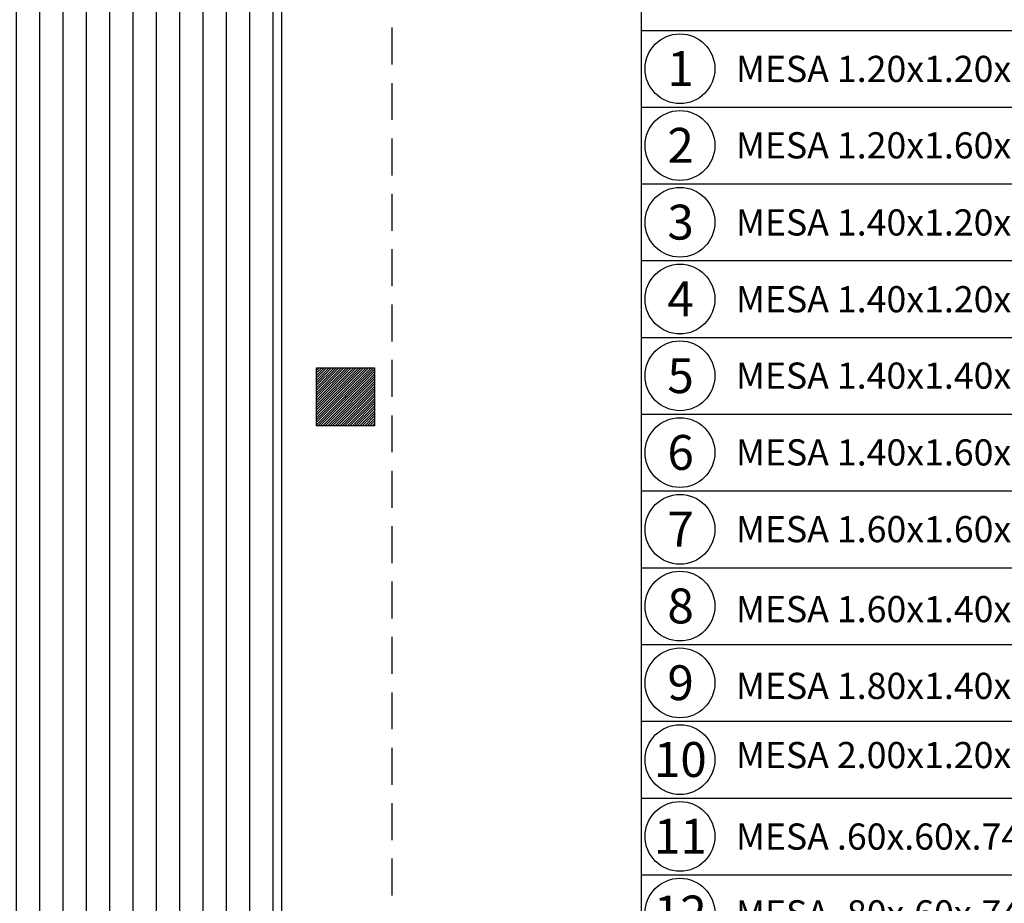
# Model space of a CAD drawing. Units: millimetres. Extents: x 413 to 540, y 291 to 371.
# Drawn here: x 509 to 518, y 331 to 339 of the extents above; entities that cross this region are included whole.
import ezdxf

# ---------------------------------------------------------------- set-up
doc = ezdxf.new("R2010")
doc.units = ezdxf.units.MM
doc.header["$LTSCALE"] = 0.1
doc.linetypes.add('HIDDEN2', pattern=[4.7625, 3.175, -1.5875])
for name, color, linetype in [('fino', 4, 'Continuous'), ('Hatch', 252, 'Continuous'), ('Molho', 30, 'Continuous'), ('PROJ', 2, 'HIDDEN2'), ('Texto', 3, 'Continuous')]:
    doc.layers.add(name, color=color, linetype=linetype)
doc.styles.add('ArialNarrow', font='ARIALN.TTF')
doc.styles.add('ROMANS', font='romans', dxfattribs={"height": 0.2})

# ---------------------------------------------------------------- blocks, each defined once
blk = doc.blocks.new('Pilar 50x50')
at = {"linetype": 'ByBlock', "lineweight": -2, "transparency": 33554687}
h = blk.add_hatch(dxfattribs=at)
h.set_pattern_fill('_USER', color=252, scale=0.015, angle=45, pattern_type=0)
h.set_pattern_definition([(45, (-4868.695422, -1159.029288), (-0.01060660172, 0.01060660172), [])])
h.paths.add_polyline_path([(-0.25, 0.25), (0.25, 0.25), (0.25, -0.25), (-0.25, -0.25)])
at = {"color": 0, "linetype": 'ByBlock', "lineweight": -2}
blk.add_lwpolyline([(-0.25, 0.25), (0.25, 0.25), (0.25, -0.25), (-0.25, -0.25)], close=True, dxfattribs=at)
blk.add_point((0, 0), dxfattribs=at)
blk = doc.blocks.new('Estrutura Pilares')
at = {"color": 0, "lineweight": -2}
blk.add_blockref('Pilar 50x50', (30, 0), dxfattribs=at)
blk = doc.blocks.new('safdsafsaf')
at = {"layer": 'fino'}
for p, q in [((-2.8991, 1.1), (0.44, 1.1)), ((-2.8991, 0.88), (0.44, 0.88)), ((-2.8991, 0.66), (0.44, 0.66)), ((-2.8991, 0.44), (0.44, 0.44)), ((-2.8991, 0.22), (0.44, 0.22)), ((-2.8991, 0), (0.44, 0)), ((-2.8991, -0.22), (0.44, -0.22)), ((-2.8991, -0.44), (0.44, -0.44)), ((-2.8991, -0.66), (0.44, -0.66)), ((-2.8991, -0.88), (0.44, -0.88)), ((-2.8991, -1.1), (0.44, -1.1)), ((-2.8991, -1.32), (0.44, -1.32))]:
    blk.add_line(p, q, dxfattribs=at)
blk.add_lwpolyline([(-2.8991, 1.32), (0.44, 1.32), (0.44, -6.82), (-2.8991, -6.82)], close=True, dxfattribs=at)
at = {"layer": 'Texto'}
for centre in [(-2.7891, 0.99), (-2.7891, 0.77), (-2.7891, 0.55), (-2.7891, 0.33), (-2.7891, 0.11), (-2.7891, -0.11), (-2.7891, -0.33), (-2.7891, -0.55), (-2.7891, -0.77), (-2.7891, -0.99), (-2.7891, -1.21), (-2.7891, -1.43)]:
    blk.add_circle(centre, 0.1, dxfattribs=at)
at = {"layer": 'Texto', "color": 0, "linetype": 'ByBlock', "style": 'ArialNarrow'}
for s, p in [('1', (-2.8251, 0.9404)), ('2', (-2.8251, 0.7204)), ('3', (-2.8251, 0.5004)), ('4', (-2.8251, 0.2804)), ('5', (-2.8251, 0.0604)), ('6', (-2.8251, -0.1596)), ('7', (-2.8251, -0.3796)), ('8', (-2.8251, -0.5996)), ('9', (-2.8251, -0.8196)), ('10', (-2.8638, -1.0396)), ('11', (-2.8638, -1.2596)), ('12', (-2.8638, -1.4796))]:
    blk.add_text(s, height=0.1, dxfattribs=at).set_placement(p)
at = {"layer": 'Texto', "style": 'ROMANS'}
for s, p in [('MESA 1.20x1.20x.74', (-2.6288, 0.952)), ('MESA 1.20x1.60x.74', (-2.6288, 0.733)), ('MESA 1.40x1.20x.74 E', (-2.6288, 0.512)), ('MESA 1.40x1.20x.74 D', (-2.6288, 0.292)), ('MESA 1.40x1.40x.74', (-2.6288, 0.073)), ('MESA 1.40x1.60x.74', (-2.6288, -0.147)), ('MESA 1.60x1.60x.74 ', (-2.6288, -0.367)), ('MESA 1.60x1.40x.74 Esp.1', (-2.6288, -0.5961)), ('MESA 1.80x1.40x.74 Esp.1', (-2.6288, -0.8161)), ('MESA 2.00x1.20x.74 Esp.2', (-2.6288, -1.0144)), ('MESA .60x.60x.74', (-2.6288, -1.248)), ('MESA .80x.60x.74', (-2.6288, -1.468))]:
    blk.add_text(s, height=0.075, dxfattribs=at).set_placement(p)

msp = doc.modelspace()

# ---------------------------------------------------------------- hatches: boundary and pattern name
at = {"layer": 'Hatch', "lineweight": -2}
h = msp.add_hatch(dxfattribs=at)
h.set_pattern_fill('_USER', color=253, scale=0.15, angle=-90, pattern_type=0)
h.set_pattern_definition([(270, (-4332.80688, -683.29944), (0.15, -2e-17), [])])
edge = h.paths.add_edge_path()
edge.add_line((488.0687, 357.7023), (486.8452, 357.7023))
edge.add_arc((486.8452, 358.2523), 0.55, 90, 270, ccw=False)
edge.add_line((486.8452, 358.8023), (512.3452, 358.8023))
edge.add_arc((512.3452, 358.3523), 0.45, 0, 90, ccw=False)
edge.add_line((512.7952, 358.3523), (512.7952, 353.1523))
edge.add_line((512.7952, 353.1523), (517.4154, 353.1523))
edge.add_line((517.4154, 353.1523), (517.4154, 360.4252))
edge.add_line((517.4154, 360.4252), (518.102, 360.453))
edge.add_line((518.102, 360.453), (518.102, 363.9675))
edge.add_line((518.102, 363.9675), (445.6478, 363.9675))
edge.add_line((445.6478, 363.9675), (442.9811, 302.5853))
edge.add_arc((448.8528, 302.3507), 5.8764, 177.71173, 270.0617)
edge.add_line((448.8591, 296.4743), (524.6577, 296.3559))
edge.add_line((524.6577, 296.3559), (524.6577, 299.1246))
edge.add_line((524.6577, 299.1246), (449.8737, 299.3096))
edge.add_arc((449.8836, 303.3096), 4, 177.64447, 269.85825, ccw=False)
edge.add_line((445.887, 303.474), (447.5339, 343.5104))
edge.add_line((447.5339, 343.5104), (447.7837, 343.5001))
edge.add_line((447.7837, 343.5001), (447.7734, 343.2503))
edge.add_line((447.7734, 343.2503), (447.6735, 343.2544))
edge.add_line((447.6735, 343.2544), (447.2783, 333.6475))
edge.add_line((447.2783, 333.6475), (447.628, 333.6331))
edge.add_line((447.628, 333.6331), (448.0305, 343.4167))
edge.add_arc((448.3802, 343.4023), 0.35, 90, 177.64447, ccw=False)
edge.add_line((448.3802, 343.7523), (452.0119, 343.7523))
edge.add_arc((452.0119, 338.7523), 5, 88.09085, 90, ccw=False)
edge.add_line((452.1784, 343.7495), (467.0119, 343.255))
edge.add_arc((467.1785, 348.2523), 5, 268.09085, 270)
edge.add_line((467.1785, 343.2523), (481.6452, 343.2523))
edge.add_line((481.6452, 343.2523), (481.6452, 351.1523))
edge.add_line((481.6452, 351.1523), (476.1217, 351.1523))
edge.add_line((476.1217, 351.1523), (476.1217, 350.6763))
edge.add_arc((473.1477, 350.6763), 2.974, -90, 0, ccw=False)
edge.add_line((473.1477, 347.7023), (466.8452, 347.7023))
edge.add_arc((466.8452, 357.7023), 10, 246.88637, 270, ccw=False)
edge.add_line((462.9196, 348.505), (456.0207, 351.4496))
edge.add_arc((452.0952, 342.2523), 10, 66.88637, 90)
edge.add_line((452.0952, 352.2523), (448.7586, 352.2523))
edge.add_arc((448.7586, 352.6023), 0.35, 177.64447, 270, ccw=False)
edge.add_line((448.4089, 352.6167), (448.6496, 358.4667))
edge.add_arc((448.9993, 358.4523), 0.35, 90, 177.64447, ccw=False)
edge.add_line((448.9993, 358.8023), (477.3452, 358.8023))
edge.add_arc((477.3452, 358.2523), 0.55, -90, 90, ccw=False)
edge.add_line((477.3452, 357.7023), (476.1217, 357.7023))
edge.add_line((476.1217, 357.7023), (476.1217, 353.1523))
edge.add_line((476.1217, 353.1523), (476.1217, 351.3023))
edge.add_line((476.1217, 351.3023), (476.1217, 351.1523))
edge.add_line((476.1217, 351.1523), (481.6452, 351.1523))
edge.add_line((481.6452, 351.1523), (481.6452, 353.1523))
edge.add_line((481.6452, 353.1523), (482.0952, 353.1523))
edge.add_line((482.0952, 353.1523), (482.0952, 353.3023))
edge.add_line((482.0952, 353.3023), (488.0687, 353.3023))
edge.add_line((488.0687, 353.3023), (488.0687, 357.7023))
edge = h.paths.add_edge_path(flags=16)
edge.add_line((456.1096, 347.2523), (448.4967, 347.2523))
edge.add_arc((448.4967, 347.6023), 0.35, 177.64447, 270, ccw=False)
edge.add_line((448.147, 347.6167), (448.1799, 348.4167))
edge.add_arc((448.5296, 348.4023), 0.35, 90, 177.64447, ccw=False)
edge.add_line((448.5296, 348.7523), (451.8512, 348.7523))
edge.add_arc((451.8512, 340.5023), 8.25, 71.16418, 90, ccw=False)
edge.add_line((454.5147, 348.3105), (456.1903, 347.7389))
edge.add_arc((456.1096, 347.5023), 0.25, -90, 71.16418, ccw=False)
h.paths.add_polyline_path([(452.3452, 348.2523), (452.3452, 347.7523), (451.8452, 347.7523), (451.8452, 348.2523)], flags=0)
edge = h.paths.add_edge_path(flags=0)
edge.add_line((450.8452, 348.6523), (450.8452, 347.3523))
edge.add_line((450.8452, 347.3523), (448.4967, 347.3523))
edge.add_arc((448.4967, 347.6023), 0.25, 177.64447, 270, ccw=False)
edge.add_line((448.2469, 347.6125), (448.2798, 348.4125))
edge.add_arc((448.5296, 348.4023), 0.25, 90, 177.64447, ccw=False)
edge.add_line((448.5296, 348.6523), (450.8452, 348.6523))
h.paths.add_polyline_path([(448.5258, 358.4992), (448.2814, 352.5573), (448.2064, 352.5604), (448.4508, 358.5023)], flags=16)
h.paths.add_polyline_path([(448.4004, 358.492), (448.1537, 352.4942), (447.9039, 352.5045), (448.1506, 358.5023)], flags=16)
edge = h.paths.add_edge_path(flags=16)
edge.add_arc((447.8438, 348.0023), 0.125, 0, 360)
h.paths.add_polyline_path([(447.9089, 343.5032), (447.5112, 333.8348), (447.4363, 333.8379), (447.834, 343.5063)], flags=16)
at = {"layer": 'Molho', "lineweight": -2}
h = msp.add_hatch(dxfattribs=at)
h.set_pattern_fill('_USER', color=256, scale=0.200499, angle=-90, pattern_type=0)
h.set_pattern_definition([(270, (0, 0), (0.20049916, -3e-17), [])])
h.paths.add_polyline_path([(509.0952, 351.1523), (481.6452, 351.1523), (481.6452, 353.1523), (503.5702, 353.1523), (503.5702, 354.3523), (506.1202, 354.3523), (506.1202, 353.1523), (511.5452, 353.1523), (511.5452, 347.7523), (512.3452, 347.7523), (512.3452, 345.0022), (517.4054, 345.0022), (517.4049, 343.0523), (511.5452, 343.0523), (511.5452, 327.8848), (509.0952, 327.8848)])

# ---------------------------------------------------------------- linework, layer by layer
at = {"layer": 'fino'}
msp.add_line((511.5452, 342.8023), (511.5452, 327.8848), dxfattribs=at)
at = {"layer": 'PROJ', "lineweight": -2}
msp.add_lwpolyline([(512.4952, 358.5023), (451.6952, 358.5023), (451.6952, 307.2023), (456.5952, 307.2023), (456.5952, 302.3023), (507.5952, 302.3023), (507.5952, 307.2023), (512.4952, 307.2023), (512.4952, 342.7923), (513.4452, 342.7923)], dxfattribs=at)

# ---------------------------------------------------------------- block references
at = {"lineweight": -2}
msp.add_blockref('Estrutura Pilares', (482.0952, 335.3023), dxfattribs=at)
at = {"xscale": 3, "yscale": 3, "zscale": 3}
msp.add_blockref('safdsafsaf', (523.3377, 335.1525), dxfattribs=at)

doc.saveas('drawing.dxf')
